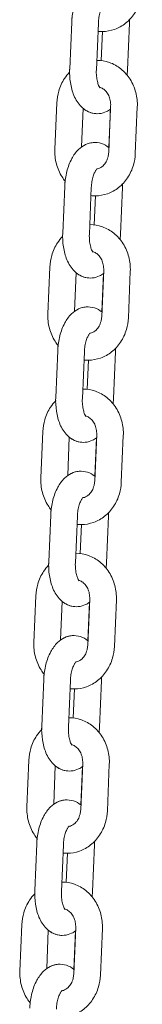
# Model space of a CAD drawing. Units: millimetres. Extents: x 40954 to 42144, y -16087 to -14518.
# Drawn here: x 41442 to 41445, y -15923 to -15901 of the extents above; entities that cross this region are included whole.
import ezdxf

# ---------------------------------------------------------------- set-up
doc = ezdxf.new("R2010")
doc.units = ezdxf.units.MM

# ---------------------------------------------------------------- blocks, each defined once
blk = doc.blocks.new('A$C17715695')
at = {"lineweight": 0, "extrusion": (0, 1, 0)}
for p, q in [((-82.915, 10.255), (-82.959, 9.206)), ((-82.959, 9.206), (-82.915, 10.255)), ((-82.315, 10.23), (-82.36, 9.181)), ((-81.66, 9.181), (-81.615, 10.23)), ((-82.252, 9.389), (-82.224, 10.041)), ((-82.224, 10.041), (-82.252, 9.389)), ((-83.249, 8.442), (-83.293, 7.393)), ((-83.249, 8.442), (-83.293, 7.393)), ((-82.654, 8.31), (-82.691, 7.446)), ((-82.082, 7.324), (-82.038, 8.373)), ((-82.078, 7.431), (-82.041, 8.294)), ((-81.483, 7.299), (-81.438, 8.347)), ((-83.072, 6.559), (-83.117, 5.511)), ((-83.117, 5.511), (-83.072, 6.559)), ((-82.473, 6.534), (-82.517, 5.485)), ((-81.817, 5.485), (-81.773, 6.534)), ((-82.409, 5.694), (-82.381, 6.346)), ((-82.381, 6.346), (-82.409, 5.694)), ((-83.406, 4.746), (-83.451, 3.697)), ((-83.406, 4.746), (-83.451, 3.697)), ((-82.24, 3.629), (-82.195, 4.677)), ((-81.64, 3.603), (-81.596, 4.652)), ((-82.811, 4.614), (-82.848, 3.751)), ((-82.235, 3.735), (-82.199, 4.598)), ((-83.229, 2.864), (-83.274, 1.815)), ((-83.274, 1.815), (-83.229, 2.864)), ((-82.63, 2.838), (-82.675, 1.79)), ((-81.975, 1.79), (-81.93, 2.838)), ((-82.566, 1.998), (-82.538, 2.65)), ((-82.538, 2.65), (-82.566, 1.998)), ((-83.563, 1.051), (-83.608, 0.002)), ((-83.563, 1.051), (-83.608, 0.002)), ((-82.969, 0.918), (-83.005, 0.055)), ((-82.397, -0.067), (-82.352, 0.982)), ((-82.393, 0.04), (-82.356, 0.903)), ((-81.798, -0.092), (-81.753, 0.956)), ((-83.387, -0.832), (-83.431, -1.88)), ((-83.431, -1.88), (-83.387, -0.832)), ((-82.787, -0.857), (-82.832, -1.906)), ((-82.132, -1.906), (-82.087, -0.857)), ((-82.696, -1.045), (-82.724, -1.697)), ((-82.723, -1.697), (-82.696, -1.045)), ((-83.721, -2.645), (-83.765, -3.694)), ((-83.721, -2.645), (-83.765, -3.694)), ((-83.126, -2.777), (-83.163, -3.64)), ((-82.554, -3.762), (-82.51, -2.714)), ((-82.55, -3.656), (-82.513, -2.793)), ((-81.955, -3.788), (-81.91, -2.739)), ((-83.544, -4.527), (-83.589, -5.576)), ((-83.589, -5.576), (-83.544, -4.527)), ((-82.945, -4.553), (-82.989, -5.601)), ((-82.289, -5.601), (-82.245, -4.553)), ((-82.881, -5.393), (-82.853, -4.741)), ((-82.853, -4.741), (-82.881, -5.393)), ((-83.878, -6.341), (-83.923, -7.389)), ((-83.878, -6.341), (-83.923, -7.389)), ((-82.712, -7.458), (-82.667, -6.409)), ((-83.283, -6.473), (-83.32, -7.336)), ((-82.707, -7.351), (-82.671, -6.488)), ((-82.112, -7.484), (-82.068, -6.435)), ((-83.701, -8.223), (-83.746, -9.271)), ((-83.746, -9.271), (-83.701, -8.223)), ((-83.102, -8.248), (-83.146, -9.297)), ((-82.446, -9.297), (-82.402, -8.248)), ((-83.038, -9.088), (-83.01, -8.436)), ((-83.01, -8.436), (-83.038, -9.088)), ((-84.035, -10.036), (-84.08, -11.085)), ((-84.035, -10.036), (-84.08, -11.085)), ((-83.441, -10.168), (-83.477, -11.031)), ((-82.869, -11.154), (-82.824, -10.105)), ((-82.865, -11.047), (-82.828, -10.184)), ((-82.27, -11.179), (-82.225, -10.13))]:
    blk.add_line(p, q, dxfattribs=at)
at = {"lineweight": 0}
for points, knots in [([(-81.921, 11.126), (-81.969, 11.165), (-82.026, 11.198), (-82.149, 11.238), (-82.214, 11.245), (-82.337, 11.234), (-82.394, 11.218), (-82.507, 11.165), (-82.559, 11.126), (-82.666, 11.023), (-82.715, 10.954), (-82.804, 10.79), (-82.84, 10.691), (-82.892, 10.487), (-82.908, 10.381), (-82.914, 10.268), (-82.914, 10.262), (-82.915, 10.255)], [5.90955, 5.90955, 5.90955, 5.90955, 6.127265, 6.127265, 6.326553, 6.326553, 6.519201, 6.519201, 6.750046, 6.750046, 7.068405, 7.068405, 7.455053, 7.455053, 7.830272, 7.830272, 7.853982, 7.853982, 7.853982, 7.853982]), ([(-82.323, 10.046), (-82.291, 10.043), (-82.258, 10.041), (-82.132, 10.042), (-82.039, 10.059), (-81.861, 10.122), (-81.776, 10.17), (-81.623, 10.291), (-81.556, 10.366), (-81.442, 10.536), (-81.398, 10.632), (-81.344, 10.818), (-81.329, 10.906), (-81.326, 10.994)], [3.044728, 3.044728, 3.044728, 3.044728, 3.146684, 3.146684, 3.441927, 3.441927, 3.743018, 3.743018, 4.057817, 4.057817, 4.386791, 4.386791, 4.663272, 4.663272, 4.663272, 4.663272]), ([(-82.184, 10.654), (-82.184, 10.654), (-82.185, 10.653), (-82.192, 10.647), (-82.199, 10.638), (-82.218, 10.612), (-82.228, 10.594), (-82.251, 10.546), (-82.263, 10.515), (-82.285, 10.445), (-82.295, 10.403), (-82.309, 10.318), (-82.313, 10.274), (-82.315, 10.23)], [6.644682, 6.644682, 6.644682, 6.644682, 6.749588, 6.749588, 6.938239, 6.938239, 7.140406, 7.140406, 7.36594, 7.36594, 7.61309, 7.61309, 7.853982, 7.853982, 7.853982, 7.853982]), ([(-81.438, 8.347), (-81.434, 8.456), (-81.445, 8.566), (-81.5, 8.776), (-81.543, 8.876), (-81.656, 9.056), (-81.726, 9.135), (-81.885, 9.264), (-81.973, 9.314), (-82.157, 9.379), (-82.253, 9.395), (-82.349, 9.394), (-82.35, 9.394), (-82.351, 9.394)], [4.663272, 4.663272, 4.663272, 4.663272, 5.00376, 5.00376, 5.342186, 5.342186, 5.67207, 5.67207, 5.987349, 5.987349, 6.288277, 6.288277, 6.290701, 6.290701, 6.290701, 6.290701]), ([(-82.344, 9.394), (-82.345, 9.394), (-82.347, 9.394), (-82.349, 9.394), (-82.35, 9.394), (-82.351, 9.394)], [6.283177142, 6.283177142, 6.283177142, 6.283177142, 6.288276988, 6.288276988, 6.290684264, 6.290684264, 6.290684264, 6.290684264]), ([(-82.961, 9.127), (-83.003, 9.084), (-83.041, 9.037), (-83.132, 8.9), (-83.176, 8.803), (-83.231, 8.618), (-83.245, 8.53), (-83.249, 8.442)], [7.0092363, 7.0092363, 7.0092363, 7.0092363, 7.1994095, 7.1994095, 7.5283836, 7.5283836, 7.8048651, 7.8048651, 7.8048651, 7.8048651]), ([(-82.961, 9.127), (-83.003, 9.084), (-83.041, 9.037), (-83.132, 8.9), (-83.176, 8.803), (-83.231, 8.618), (-83.245, 8.53), (-83.249, 8.442)], [7.0092129, 7.0092129, 7.0092129, 7.0092129, 7.1994096, 7.1994096, 7.5283836, 7.5283836, 7.8048651, 7.8048651, 7.8048651, 7.8048651]), ([(-82.959, 9.206), (-82.964, 9.102), (-82.959, 8.998), (-82.928, 8.795), (-82.903, 8.696), (-82.825, 8.51), (-82.772, 8.422), (-82.64, 8.292), (-82.569, 8.244), (-82.425, 8.198), (-82.361, 8.191), (-82.238, 8.201), (-82.18, 8.218), (-82.097, 8.257), (-82.068, 8.275), (-82.041, 8.294)], [1.570796, 1.570796, 1.570796, 1.570796, 1.938229, 1.938229, 2.314496, 2.314496, 2.700542, 2.700542, 2.985672, 2.985672, 3.184961, 3.184961, 3.377608, 3.377608, 3.496131, 3.496131, 3.496131, 3.496131]), ([(-82.961, 9.127), (-82.961, 9.147), (-82.961, 9.167), (-82.96, 9.194), (-82.96, 9.2), (-82.959, 9.206)], [4.61946991, 4.61946991, 4.61946991, 4.61946991, 4.69007889, 4.69007889, 4.71238896, 4.71238896, 4.71238896, 4.71238896]), ([(-82.36, 9.181), (-82.362, 9.132), (-82.361, 9.084), (-82.352, 8.994), (-82.345, 8.953), (-82.328, 8.883), (-82.318, 8.853), (-82.3, 8.81), (-82.291, 8.795), (-82.279, 8.779), (-82.276, 8.775), (-82.276, 8.775)], [1.570796, 1.570796, 1.570796, 1.570796, 1.835164, 1.835164, 2.092717, 2.092717, 2.332169, 2.332169, 2.545576, 2.545576, 2.723419, 2.723419, 2.723419, 2.723419]), ([(-81.669, 9.063), (-81.665, 9.095), (-81.663, 9.128), (-81.66, 9.167), (-81.66, 9.174), (-81.66, 9.181)], [4.5732934, 4.5732934, 4.5732934, 4.5732934, 4.6886795, 4.6886795, 4.712389, 4.712389, 4.712389, 4.712389]), ([(-82.038, 8.373), (-82.036, 8.413), (-82.039, 8.453), (-82.054, 8.53), (-82.067, 8.567), (-82.098, 8.635), (-82.118, 8.665), (-82.163, 8.718), (-82.188, 8.739), (-82.237, 8.77), (-82.261, 8.78), (-82.285, 8.787)], [4.663272, 4.663272, 4.663272, 4.663272, 4.93551, 4.93551, 5.208832, 5.208832, 5.488149, 5.488149, 5.785069, 5.785069, 6.05728, 6.05728, 6.05728, 6.05728]), ([(-82.339, 8.194), (-82.362, 8.194), (-82.385, 8.196), (-82.467, 8.208), (-82.524, 8.228), (-82.603, 8.271), (-82.629, 8.29), (-82.654, 8.309)], [3.1415845, 3.1415845, 3.1415845, 3.1415845, 3.2133444, 3.2133444, 3.4040468, 3.4040468, 3.5152057, 3.5152057, 3.5152057, 3.5152057]), ([(-82.078, 7.431), (-82.126, 7.47), (-82.183, 7.503), (-82.306, 7.542), (-82.371, 7.55), (-82.494, 7.539), (-82.552, 7.522), (-82.664, 7.469), (-82.717, 7.43), (-82.823, 7.327), (-82.872, 7.259), (-82.961, 7.094), (-82.998, 6.996), (-83.05, 6.791), (-83.065, 6.686), (-83.071, 6.573), (-83.072, 6.566), (-83.072, 6.559)], [5.90955, 5.90955, 5.90955, 5.90955, 6.127265, 6.127265, 6.326553, 6.326553, 6.519201, 6.519201, 6.750046, 6.750046, 7.068405, 7.068405, 7.455053, 7.455053, 7.830272, 7.830272, 7.853982, 7.853982, 7.853982, 7.853982]), ([(-82.691, 7.446), (-82.64, 7.482), (-82.582, 7.512), (-82.477, 7.54), (-82.435, 7.546), (-82.393, 7.546)], [5.92867, 5.92867, 5.92867, 5.92867, 6.1497658, 6.1497658, 6.2831935, 6.2831935, 6.2831935, 6.2831935]), ([(-83.293, 7.393), (-83.298, 7.284), (-83.287, 7.174), (-83.232, 6.965), (-83.189, 6.864), (-83.111, 6.74), (-83.088, 6.708), (-83.063, 6.677)], [1.5216798, 1.5216798, 1.5216798, 1.5216798, 1.8621674, 1.8621674, 2.2005937, 2.2005937, 2.3248447, 2.3248447, 2.3248447, 2.3248447]), ([(-83.293, 7.393), (-83.298, 7.284), (-83.287, 7.174), (-83.232, 6.965), (-83.189, 6.864), (-83.111, 6.74), (-83.088, 6.708), (-83.063, 6.677)], [1.5216798, 1.5216798, 1.5216798, 1.5216798, 1.8621674, 1.8621674, 2.2005937, 2.2005937, 2.3248674, 2.3248674, 2.3248674, 2.3248674]), ([(-82.351, 6.949), (-82.338, 6.951), (-82.326, 6.954), (-82.278, 6.97), (-82.242, 6.992), (-82.184, 7.047), (-82.16, 7.078), (-82.122, 7.145), (-82.108, 7.182), (-82.089, 7.254), (-82.084, 7.289), (-82.082, 7.324)], [3.285246, 3.285246, 3.285246, 3.285246, 3.429426, 3.429426, 3.831679, 3.831679, 4.140729, 4.140729, 4.423228, 4.423228, 4.663272, 4.663272, 4.663272, 4.663272]), ([(-82.48, 6.351), (-82.448, 6.347), (-82.416, 6.346), (-82.29, 6.346), (-82.196, 6.363), (-82.018, 6.427), (-81.934, 6.474), (-81.781, 6.595), (-81.713, 6.67), (-81.6, 6.841), (-81.555, 6.937), (-81.501, 7.122), (-81.487, 7.21), (-81.483, 7.299)], [3.044728, 3.044728, 3.044728, 3.044728, 3.146684, 3.146684, 3.441927, 3.441927, 3.743018, 3.743018, 4.057817, 4.057817, 4.386791, 4.386791, 4.663272, 4.663272, 4.663272, 4.663272]), ([(-82.341, 6.959), (-82.341, 6.959), (-82.342, 6.958), (-82.349, 6.951), (-82.357, 6.943), (-82.375, 6.916), (-82.386, 6.898), (-82.409, 6.85), (-82.42, 6.82), (-82.442, 6.749), (-82.452, 6.708), (-82.466, 6.622), (-82.471, 6.578), (-82.473, 6.534)], [6.644682, 6.644682, 6.644682, 6.644682, 6.749588, 6.749588, 6.938239, 6.938239, 7.140406, 7.140406, 7.36594, 7.36594, 7.61309, 7.61309, 7.853982, 7.853982, 7.853982, 7.853982]), ([(-81.596, 4.652), (-81.591, 4.761), (-81.603, 4.87), (-81.657, 5.08), (-81.7, 5.18), (-81.813, 5.36), (-81.883, 5.44), (-82.042, 5.568), (-82.13, 5.618), (-82.315, 5.683), (-82.41, 5.7), (-82.507, 5.699), (-82.507, 5.699), (-82.508, 5.699)], [4.663272, 4.663272, 4.663272, 4.663272, 5.00376, 5.00376, 5.342186, 5.342186, 5.67207, 5.67207, 5.987349, 5.987349, 6.288277, 6.288277, 6.290701, 6.290701, 6.290701, 6.290701]), ([(-82.501, 5.699), (-82.503, 5.699), (-82.504, 5.699), (-82.507, 5.699), (-82.507, 5.699), (-82.508, 5.699)], [6.283177178, 6.283177178, 6.283177178, 6.283177178, 6.288276988, 6.288276988, 6.29068435, 6.29068435, 6.29068435, 6.29068435]), ([(-83.118, 5.432), (-83.16, 5.389), (-83.198, 5.342), (-83.29, 5.204), (-83.334, 5.108), (-83.388, 4.922), (-83.402, 4.834), (-83.406, 4.746)], [7.0092363, 7.0092363, 7.0092363, 7.0092363, 7.1994095, 7.1994095, 7.5283836, 7.5283836, 7.8048651, 7.8048651, 7.8048651, 7.8048651]), ([(-83.118, 5.432), (-83.16, 5.389), (-83.198, 5.342), (-83.29, 5.204), (-83.334, 5.108), (-83.388, 4.922), (-83.402, 4.834), (-83.406, 4.746)], [7.0092131, 7.0092131, 7.0092131, 7.0092131, 7.1994096, 7.1994096, 7.5283836, 7.5283836, 7.8048651, 7.8048651, 7.8048651, 7.8048651]), ([(-83.117, 5.511), (-83.121, 5.407), (-83.116, 5.303), (-83.085, 5.1), (-83.06, 5.001), (-82.982, 4.815), (-82.93, 4.727), (-82.797, 4.596), (-82.726, 4.548), (-82.583, 4.503), (-82.518, 4.495), (-82.395, 4.506), (-82.337, 4.523), (-82.255, 4.562), (-82.225, 4.579), (-82.199, 4.598)], [1.570796, 1.570796, 1.570796, 1.570796, 1.938229, 1.938229, 2.314496, 2.314496, 2.700542, 2.700542, 2.985672, 2.985672, 3.184961, 3.184961, 3.377608, 3.377608, 3.496131, 3.496131, 3.496131, 3.496131]), ([(-83.118, 5.432), (-83.118, 5.452), (-83.118, 5.472), (-83.117, 5.498), (-83.117, 5.504), (-83.117, 5.511)], [4.61946991, 4.61946991, 4.61946991, 4.61946991, 4.69007889, 4.69007889, 4.71238896, 4.71238896, 4.71238896, 4.71238896]), ([(-82.517, 5.485), (-82.519, 5.437), (-82.518, 5.389), (-82.51, 5.299), (-82.503, 5.257), (-82.486, 5.187), (-82.476, 5.158), (-82.457, 5.115), (-82.448, 5.1), (-82.436, 5.083), (-82.433, 5.08), (-82.433, 5.08)], [1.570796, 1.570796, 1.570796, 1.570796, 1.835164, 1.835164, 2.092717, 2.092717, 2.332169, 2.332169, 2.545576, 2.545576, 2.723419, 2.723419, 2.723419, 2.723419]), ([(-81.826, 5.367), (-81.823, 5.4), (-81.82, 5.432), (-81.818, 5.472), (-81.817, 5.479), (-81.817, 5.485)], [4.5732934, 4.5732934, 4.5732934, 4.5732934, 4.6886795, 4.6886795, 4.712389, 4.712389, 4.712389, 4.712389]), ([(-82.195, 4.677), (-82.193, 4.717), (-82.197, 4.757), (-82.212, 4.835), (-82.224, 4.872), (-82.255, 4.939), (-82.275, 4.969), (-82.32, 5.022), (-82.345, 5.044), (-82.394, 5.075), (-82.418, 5.085), (-82.442, 5.091)], [4.663272, 4.663272, 4.663272, 4.663272, 4.93551, 4.93551, 5.208832, 5.208832, 5.488149, 5.488149, 5.785069, 5.785069, 6.05728, 6.05728, 6.05728, 6.05728]), ([(-82.497, 4.499), (-82.519, 4.499), (-82.542, 4.5), (-82.624, 4.512), (-82.681, 4.532), (-82.76, 4.576), (-82.787, 4.594), (-82.811, 4.614)], [3.1415845, 3.1415845, 3.1415845, 3.1415845, 3.2133444, 3.2133444, 3.4040468, 3.4040468, 3.5152058, 3.5152058, 3.5152058, 3.5152058]), ([(-82.235, 3.735), (-82.283, 3.774), (-82.34, 3.807), (-82.464, 3.846), (-82.528, 3.854), (-82.651, 3.843), (-82.709, 3.827), (-82.822, 3.773), (-82.874, 3.735), (-82.981, 3.632), (-83.029, 3.563), (-83.118, 3.399), (-83.155, 3.3), (-83.207, 3.096), (-83.223, 2.99), (-83.229, 2.877), (-83.229, 2.871), (-83.229, 2.864)], [5.90955, 5.90955, 5.90955, 5.90955, 6.127265, 6.127265, 6.326553, 6.326553, 6.519201, 6.519201, 6.750046, 6.750046, 7.068405, 7.068405, 7.455053, 7.455053, 7.830272, 7.830272, 7.853982, 7.853982, 7.853982, 7.853982]), ([(-82.848, 3.751), (-82.798, 3.787), (-82.739, 3.817), (-82.634, 3.845), (-82.592, 3.85), (-82.55, 3.85)], [5.9286699, 5.9286699, 5.9286699, 5.9286699, 6.1497658, 6.1497658, 6.2831934, 6.2831934, 6.2831934, 6.2831934]), ([(-83.451, 3.697), (-83.455, 3.589), (-83.444, 3.479), (-83.389, 3.269), (-83.347, 3.169), (-83.268, 3.044), (-83.245, 3.012), (-83.22, 2.982)], [1.5216798, 1.5216798, 1.5216798, 1.5216798, 1.8621674, 1.8621674, 2.2005937, 2.2005937, 2.3248447, 2.3248447, 2.3248447, 2.3248447]), ([(-83.451, 3.697), (-83.455, 3.589), (-83.444, 3.479), (-83.389, 3.269), (-83.347, 3.169), (-83.268, 3.044), (-83.245, 3.012), (-83.22, 2.982)], [1.5216798, 1.5216798, 1.5216798, 1.5216798, 1.8621674, 1.8621674, 2.2005937, 2.2005937, 2.3248672, 2.3248672, 2.3248672, 2.3248672]), ([(-82.638, 2.655), (-82.605, 2.652), (-82.573, 2.65), (-82.447, 2.651), (-82.353, 2.668), (-82.175, 2.731), (-82.091, 2.779), (-81.938, 2.9), (-81.87, 2.975), (-81.757, 3.145), (-81.713, 3.241), (-81.658, 3.427), (-81.644, 3.515), (-81.64, 3.603)], [3.044728, 3.044728, 3.044728, 3.044728, 3.146684, 3.146684, 3.441927, 3.441927, 3.743018, 3.743018, 4.057817, 4.057817, 4.386791, 4.386791, 4.663272, 4.663272, 4.663272, 4.663272]), ([(-82.508, 3.253), (-82.496, 3.255), (-82.483, 3.259), (-82.435, 3.275), (-82.4, 3.296), (-82.341, 3.352), (-82.318, 3.382), (-82.28, 3.45), (-82.265, 3.486), (-82.246, 3.559), (-82.241, 3.593), (-82.24, 3.629)], [3.285246, 3.285246, 3.285246, 3.285246, 3.429426, 3.429426, 3.831679, 3.831679, 4.140729, 4.140729, 4.423228, 4.423228, 4.663272, 4.663272, 4.663272, 4.663272]), ([(-82.498, 3.263), (-82.498, 3.263), (-82.5, 3.262), (-82.506, 3.256), (-82.514, 3.247), (-82.532, 3.221), (-82.543, 3.202), (-82.566, 3.155), (-82.578, 3.124), (-82.6, 3.054), (-82.609, 3.012), (-82.623, 2.927), (-82.628, 2.883), (-82.63, 2.838)], [6.644682, 6.644682, 6.644682, 6.644682, 6.749588, 6.749588, 6.938239, 6.938239, 7.140406, 7.140406, 7.36594, 7.36594, 7.61309, 7.61309, 7.853982, 7.853982, 7.853982, 7.853982]), ([(-81.753, 0.956), (-81.748, 1.065), (-81.76, 1.175), (-81.814, 1.385), (-81.857, 1.485), (-81.971, 1.664), (-82.04, 1.744), (-82.199, 1.873), (-82.288, 1.923), (-82.472, 1.988), (-82.568, 2.004), (-82.664, 2.003), (-82.665, 2.003), (-82.665, 2.003)], [4.663272, 4.663272, 4.663272, 4.663272, 5.00376, 5.00376, 5.342186, 5.342186, 5.67207, 5.67207, 5.987349, 5.987349, 6.288277, 6.288277, 6.290701, 6.290701, 6.290701, 6.290701]), ([(-82.658, 2.003), (-82.66, 2.003), (-82.661, 2.003), (-82.664, 2.003), (-82.665, 2.003), (-82.665, 2.003)], [6.283177227, 6.283177227, 6.283177227, 6.283177227, 6.288276988, 6.288276988, 6.290684436, 6.290684436, 6.290684436, 6.290684436]), ([(-83.274, 1.815), (-83.278, 1.711), (-83.273, 1.607), (-83.243, 1.404), (-83.217, 1.305), (-83.139, 1.119), (-83.087, 1.031), (-82.954, 0.901), (-82.883, 0.853), (-82.74, 0.807), (-82.675, 0.8), (-82.553, 0.81), (-82.495, 0.827), (-82.412, 0.866), (-82.383, 0.884), (-82.356, 0.903)], [1.570796, 1.570796, 1.570796, 1.570796, 1.938229, 1.938229, 2.314496, 2.314496, 2.700542, 2.700542, 2.985672, 2.985672, 3.184961, 3.184961, 3.377608, 3.377608, 3.496131, 3.496131, 3.496131, 3.496131]), ([(-83.275, 1.736), (-83.276, 1.756), (-83.275, 1.776), (-83.274, 1.803), (-83.274, 1.809), (-83.274, 1.815)], [4.61946991, 4.61946991, 4.61946991, 4.61946991, 4.69007889, 4.69007889, 4.71238896, 4.71238896, 4.71238896, 4.71238896]), ([(-82.675, 1.79), (-82.677, 1.741), (-82.675, 1.693), (-82.667, 1.603), (-82.66, 1.562), (-82.643, 1.492), (-82.633, 1.462), (-82.614, 1.419), (-82.605, 1.404), (-82.594, 1.387), (-82.59, 1.384), (-82.59, 1.384)], [1.570796, 1.570796, 1.570796, 1.570796, 1.835164, 1.835164, 2.092717, 2.092717, 2.332169, 2.332169, 2.545576, 2.545576, 2.723419, 2.723419, 2.723419, 2.723419]), ([(-81.984, 1.672), (-81.98, 1.704), (-81.977, 1.737), (-81.975, 1.776), (-81.975, 1.783), (-81.975, 1.79)], [4.5732934, 4.5732934, 4.5732934, 4.5732934, 4.6886795, 4.6886795, 4.712389, 4.712389, 4.712389, 4.712389]), ([(-83.275, 1.736), (-83.318, 1.693), (-83.356, 1.646), (-83.447, 1.509), (-83.491, 1.412), (-83.545, 1.227), (-83.56, 1.139), (-83.563, 1.051)], [7.0092363, 7.0092363, 7.0092363, 7.0092363, 7.1994095, 7.1994095, 7.5283836, 7.5283836, 7.8048651, 7.8048651, 7.8048651, 7.8048651]), ([(-83.275, 1.736), (-83.318, 1.693), (-83.356, 1.646), (-83.447, 1.509), (-83.491, 1.412), (-83.545, 1.227), (-83.56, 1.139), (-83.563, 1.051)], [7.0092132, 7.0092132, 7.0092132, 7.0092132, 7.1994096, 7.1994096, 7.5283836, 7.5283836, 7.8048651, 7.8048651, 7.8048651, 7.8048651]), ([(-82.352, 0.982), (-82.351, 1.022), (-82.354, 1.062), (-82.369, 1.139), (-82.381, 1.176), (-82.413, 1.244), (-82.432, 1.274), (-82.477, 1.326), (-82.502, 1.348), (-82.552, 1.379), (-82.576, 1.389), (-82.599, 1.396)], [4.663272, 4.663272, 4.663272, 4.663272, 4.93551, 4.93551, 5.208832, 5.208832, 5.488149, 5.488149, 5.785069, 5.785069, 6.05728, 6.05728, 6.05728, 6.05728]), ([(-82.654, 0.803), (-82.677, 0.803), (-82.699, 0.805), (-82.782, 0.817), (-82.838, 0.837), (-82.917, 0.88), (-82.944, 0.899), (-82.969, 0.918)], [3.1415845, 3.1415845, 3.1415845, 3.1415845, 3.2133444, 3.2133444, 3.4040468, 3.4040468, 3.5152059, 3.5152059, 3.5152059, 3.5152059]), ([(-83.608, 0.002), (-83.613, -0.107), (-83.601, -0.217), (-83.547, -0.426), (-83.504, -0.527), (-83.425, -0.651), (-83.402, -0.683), (-83.378, -0.714)], [1.5216798, 1.5216798, 1.5216798, 1.5216798, 1.8621674, 1.8621674, 2.2005937, 2.2005937, 2.3248447, 2.3248447, 2.3248447, 2.3248447]), ([(-83.608, 0.002), (-83.613, -0.107), (-83.601, -0.217), (-83.547, -0.426), (-83.504, -0.527), (-83.425, -0.651), (-83.402, -0.683), (-83.378, -0.714)], [1.5216798, 1.5216798, 1.5216798, 1.5216798, 1.8621674, 1.8621674, 2.2005937, 2.2005937, 2.3248671, 2.3248671, 2.3248671, 2.3248671]), ([(-82.393, 0.04), (-82.441, 0.079), (-82.498, 0.112), (-82.621, 0.151), (-82.686, 0.158), (-82.809, 0.148), (-82.866, 0.131), (-82.979, 0.078), (-83.031, 0.039), (-83.138, -0.064), (-83.187, -0.133), (-83.276, -0.297), (-83.312, -0.395), (-83.364, -0.6), (-83.38, -0.705), (-83.386, -0.818), (-83.386, -0.825), (-83.387, -0.832)], [5.90955, 5.90955, 5.90955, 5.90955, 6.127265, 6.127265, 6.326553, 6.326553, 6.519201, 6.519201, 6.750046, 6.750046, 7.068405, 7.068405, 7.455053, 7.455053, 7.830272, 7.830272, 7.853982, 7.853982, 7.853982, 7.853982]), ([(-83.005, 0.055), (-82.955, 0.091), (-82.896, 0.121), (-82.791, 0.149), (-82.749, 0.155), (-82.707, 0.155)], [5.9286698, 5.9286698, 5.9286698, 5.9286698, 6.1497658, 6.1497658, 6.2831934, 6.2831934, 6.2831934, 6.2831934]), ([(-82.795, -1.04), (-82.763, -1.044), (-82.73, -1.045), (-82.604, -1.045), (-82.511, -1.028), (-82.333, -0.964), (-82.248, -0.917), (-82.095, -0.796), (-82.027, -0.721), (-81.914, -0.551), (-81.87, -0.454), (-81.816, -0.269), (-81.801, -0.181), (-81.798, -0.092)], [3.044728, 3.044728, 3.044728, 3.044728, 3.146684, 3.146684, 3.441927, 3.441927, 3.743018, 3.743018, 4.057817, 4.057817, 4.386791, 4.386791, 4.663272, 4.663272, 4.663272, 4.663272]), ([(-82.666, -0.442), (-82.653, -0.44), (-82.64, -0.437), (-82.593, -0.421), (-82.557, -0.4), (-82.499, -0.344), (-82.475, -0.313), (-82.437, -0.246), (-82.422, -0.209), (-82.404, -0.137), (-82.399, -0.102), (-82.397, -0.067)], [3.285246, 3.285246, 3.285246, 3.285246, 3.429426, 3.429426, 3.831679, 3.831679, 4.140729, 4.140729, 4.423228, 4.423228, 4.663272, 4.663272, 4.663272, 4.663272]), ([(-82.656, -0.432), (-82.656, -0.432), (-82.657, -0.434), (-82.664, -0.44), (-82.671, -0.448), (-82.69, -0.475), (-82.7, -0.493), (-82.723, -0.541), (-82.735, -0.571), (-82.757, -0.642), (-82.767, -0.683), (-82.781, -0.769), (-82.785, -0.813), (-82.787, -0.857)], [6.644682, 6.644682, 6.644682, 6.644682, 6.749588, 6.749588, 6.938239, 6.938239, 7.140406, 7.140406, 7.36594, 7.36594, 7.61309, 7.61309, 7.853982, 7.853982, 7.853982, 7.853982]), ([(-81.91, -2.739), (-81.906, -2.63), (-81.917, -2.521), (-81.972, -2.311), (-82.015, -2.211), (-82.128, -2.031), (-82.198, -1.951), (-82.357, -1.823), (-82.445, -1.773), (-82.629, -1.708), (-82.725, -1.692), (-82.821, -1.692), (-82.822, -1.692), (-82.823, -1.692)], [4.663272, 4.663272, 4.663272, 4.663272, 5.00376, 5.00376, 5.342186, 5.342186, 5.67207, 5.67207, 5.987349, 5.987349, 6.288277, 6.288277, 6.290701, 6.290701, 6.290701, 6.290701]), ([(-82.816, -1.692), (-82.817, -1.692), (-82.819, -1.692), (-82.821, -1.692), (-82.822, -1.692), (-82.823, -1.692)], [6.28317727, 6.28317727, 6.28317727, 6.28317727, 6.288276988, 6.288276988, 6.290684521, 6.290684521, 6.290684521, 6.290684521]), ([(-83.433, -1.959), (-83.475, -2.002), (-83.513, -2.05), (-83.604, -2.187), (-83.648, -2.283), (-83.703, -2.469), (-83.717, -2.557), (-83.721, -2.645)], [7.0092363, 7.0092363, 7.0092363, 7.0092363, 7.1994095, 7.1994095, 7.5283836, 7.5283836, 7.8048651, 7.8048651, 7.8048651, 7.8048651]), ([(-83.433, -1.959), (-83.475, -2.002), (-83.513, -2.05), (-83.604, -2.187), (-83.648, -2.283), (-83.703, -2.469), (-83.717, -2.557), (-83.721, -2.645)], [7.0092133, 7.0092133, 7.0092133, 7.0092133, 7.1994096, 7.1994096, 7.5283836, 7.5283836, 7.8048651, 7.8048651, 7.8048651, 7.8048651]), ([(-83.431, -1.88), (-83.436, -1.984), (-83.431, -2.088), (-83.4, -2.292), (-83.374, -2.39), (-83.297, -2.576), (-83.244, -2.664), (-83.112, -2.795), (-83.041, -2.843), (-82.897, -2.888), (-82.833, -2.896), (-82.71, -2.885), (-82.652, -2.868), (-82.569, -2.829), (-82.54, -2.812), (-82.513, -2.793)], [1.570796, 1.570796, 1.570796, 1.570796, 1.938229, 1.938229, 2.314496, 2.314496, 2.700542, 2.700542, 2.985672, 2.985672, 3.184961, 3.184961, 3.377608, 3.377608, 3.496131, 3.496131, 3.496131, 3.496131]), ([(-83.433, -1.959), (-83.433, -1.939), (-83.433, -1.919), (-83.432, -1.893), (-83.432, -1.887), (-83.431, -1.88)], [4.61946991, 4.61946991, 4.61946991, 4.61946991, 4.69007889, 4.69007889, 4.71238896, 4.71238896, 4.71238896, 4.71238896]), ([(-82.832, -1.906), (-82.834, -1.954), (-82.833, -2.003), (-82.824, -2.092), (-82.817, -2.134), (-82.8, -2.204), (-82.79, -2.233), (-82.771, -2.276), (-82.763, -2.291), (-82.751, -2.308), (-82.747, -2.311), (-82.747, -2.311)], [1.570796, 1.570796, 1.570796, 1.570796, 1.835164, 1.835164, 2.092717, 2.092717, 2.332169, 2.332169, 2.545576, 2.545576, 2.723419, 2.723419, 2.723419, 2.723419]), ([(-82.141, -2.024), (-82.137, -1.991), (-82.135, -1.959), (-82.132, -1.919), (-82.132, -1.913), (-82.132, -1.906)], [4.5732934, 4.5732934, 4.5732934, 4.5732934, 4.6886795, 4.6886795, 4.712389, 4.712389, 4.712389, 4.712389]), ([(-82.51, -2.714), (-82.508, -2.674), (-82.511, -2.634), (-82.526, -2.556), (-82.538, -2.519), (-82.57, -2.452), (-82.59, -2.422), (-82.634, -2.369), (-82.66, -2.347), (-82.709, -2.316), (-82.733, -2.306), (-82.757, -2.3)], [4.663272, 4.663272, 4.663272, 4.663272, 4.93551, 4.93551, 5.208832, 5.208832, 5.488149, 5.488149, 5.785069, 5.785069, 6.05728, 6.05728, 6.05728, 6.05728]), ([(-82.811, -2.892), (-82.834, -2.892), (-82.857, -2.891), (-82.939, -2.879), (-82.996, -2.859), (-83.075, -2.815), (-83.101, -2.797), (-83.126, -2.777)], [3.1415846, 3.1415846, 3.1415846, 3.1415846, 3.2133444, 3.2133444, 3.4040468, 3.4040468, 3.5152061, 3.5152061, 3.5152061, 3.5152061]), ([(-82.55, -3.656), (-82.598, -3.617), (-82.655, -3.584), (-82.778, -3.545), (-82.843, -3.537), (-82.966, -3.548), (-83.024, -3.565), (-83.136, -3.618), (-83.189, -3.656), (-83.295, -3.759), (-83.344, -3.828), (-83.433, -3.992), (-83.47, -4.091), (-83.522, -4.295), (-83.537, -4.401), (-83.543, -4.514), (-83.544, -4.52), (-83.544, -4.527)], [5.90955, 5.90955, 5.90955, 5.90955, 6.127265, 6.127265, 6.326553, 6.326553, 6.519201, 6.519201, 6.750046, 6.750046, 7.068405, 7.068405, 7.455053, 7.455053, 7.830272, 7.830272, 7.853982, 7.853982, 7.853982, 7.853982]), ([(-83.163, -3.64), (-83.112, -3.604), (-83.054, -3.574), (-82.949, -3.546), (-82.907, -3.541), (-82.864, -3.541)], [5.9286697, 5.9286697, 5.9286697, 5.9286697, 6.1497658, 6.1497658, 6.2831933, 6.2831933, 6.2831933, 6.2831933]), ([(-83.765, -3.694), (-83.77, -3.803), (-83.759, -3.912), (-83.704, -4.122), (-83.661, -4.222), (-83.583, -4.347), (-83.56, -4.379), (-83.535, -4.409)], [1.5216798, 1.5216798, 1.5216798, 1.5216798, 1.8621674, 1.8621674, 2.2005937, 2.2005937, 2.3248447, 2.3248447, 2.3248447, 2.3248447]), ([(-83.765, -3.694), (-83.77, -3.803), (-83.759, -3.912), (-83.704, -4.122), (-83.661, -4.222), (-83.583, -4.347), (-83.56, -4.379), (-83.535, -4.409)], [1.5216798, 1.5216798, 1.5216798, 1.5216798, 1.8621674, 1.8621674, 2.2005937, 2.2005937, 2.324867, 2.324867, 2.324867, 2.324867]), ([(-82.823, -4.138), (-82.81, -4.136), (-82.798, -4.132), (-82.75, -4.116), (-82.714, -4.095), (-82.656, -4.039), (-82.632, -4.009), (-82.594, -3.941), (-82.58, -3.905), (-82.561, -3.832), (-82.556, -3.798), (-82.554, -3.762)], [3.285246, 3.285246, 3.285246, 3.285246, 3.429426, 3.429426, 3.831679, 3.831679, 4.140729, 4.140729, 4.423228, 4.423228, 4.663272, 4.663272, 4.663272, 4.663272]), ([(-82.952, -4.736), (-82.92, -4.739), (-82.888, -4.741), (-82.762, -4.74), (-82.668, -4.724), (-82.49, -4.66), (-82.406, -4.612), (-82.253, -4.491), (-82.185, -4.416), (-82.072, -4.246), (-82.027, -4.15), (-81.973, -3.964), (-81.959, -3.876), (-81.955, -3.788)], [3.044728, 3.044728, 3.044728, 3.044728, 3.146684, 3.146684, 3.441927, 3.441927, 3.743018, 3.743018, 4.057817, 4.057817, 4.386791, 4.386791, 4.663272, 4.663272, 4.663272, 4.663272]), ([(-82.813, -4.128), (-82.813, -4.128), (-82.814, -4.129), (-82.821, -4.135), (-82.829, -4.144), (-82.847, -4.17), (-82.858, -4.189), (-82.88, -4.236), (-82.892, -4.267), (-82.914, -4.337), (-82.924, -4.379), (-82.938, -4.464), (-82.943, -4.509), (-82.945, -4.553)], [6.644682, 6.644682, 6.644682, 6.644682, 6.749588, 6.749588, 6.938239, 6.938239, 7.140406, 7.140406, 7.36594, 7.36594, 7.61309, 7.61309, 7.853982, 7.853982, 7.853982, 7.853982]), ([(-82.068, -6.435), (-82.063, -6.326), (-82.075, -6.216), (-82.129, -6.007), (-82.172, -5.906), (-82.285, -5.727), (-82.355, -5.647), (-82.514, -5.518), (-82.602, -5.468), (-82.787, -5.403), (-82.882, -5.387), (-82.979, -5.388), (-82.979, -5.388), (-82.98, -5.388)], [4.663272, 4.663272, 4.663272, 4.663272, 5.00376, 5.00376, 5.342186, 5.342186, 5.67207, 5.67207, 5.987349, 5.987349, 6.288277, 6.288277, 6.290701, 6.290701, 6.290701, 6.290701]), ([(-82.973, -5.388), (-82.975, -5.388), (-82.976, -5.388), (-82.979, -5.388), (-82.979, -5.388), (-82.98, -5.388)], [6.283177313, 6.283177313, 6.283177313, 6.283177313, 6.288276988, 6.288276988, 6.290684607, 6.290684607, 6.290684607, 6.290684607]), ([(-83.59, -5.655), (-83.632, -5.698), (-83.67, -5.745), (-83.762, -5.882), (-83.806, -5.979), (-83.86, -6.164), (-83.874, -6.252), (-83.878, -6.341)], [7.0092363, 7.0092363, 7.0092363, 7.0092363, 7.1994095, 7.1994095, 7.5283836, 7.5283836, 7.8048651, 7.8048651, 7.8048651, 7.8048651]), ([(-83.59, -5.655), (-83.632, -5.698), (-83.67, -5.745), (-83.762, -5.882), (-83.806, -5.979), (-83.86, -6.164), (-83.874, -6.252), (-83.878, -6.341)], [7.0092134, 7.0092134, 7.0092134, 7.0092134, 7.1994096, 7.1994096, 7.5283836, 7.5283836, 7.8048651, 7.8048651, 7.8048651, 7.8048651]), ([(-83.589, -5.576), (-83.593, -5.68), (-83.588, -5.784), (-83.557, -5.987), (-83.532, -6.086), (-83.454, -6.272), (-83.402, -6.36), (-83.269, -6.49), (-83.198, -6.538), (-83.055, -6.584), (-82.99, -6.591), (-82.867, -6.581), (-82.809, -6.564), (-82.727, -6.525), (-82.697, -6.507), (-82.67, -6.488)], [1.570796, 1.570796, 1.570796, 1.570796, 1.938229, 1.938229, 2.314496, 2.314496, 2.700542, 2.700542, 2.985672, 2.985672, 3.184961, 3.184961, 3.377608, 3.377608, 3.496131, 3.496131, 3.496131, 3.496131]), ([(-83.59, -5.655), (-83.59, -5.635), (-83.59, -5.615), (-83.589, -5.588), (-83.589, -5.582), (-83.589, -5.576)], [4.61946991, 4.61946991, 4.61946991, 4.61946991, 4.69007889, 4.69007889, 4.71238896, 4.71238896, 4.71238896, 4.71238896]), ([(-82.989, -5.601), (-82.991, -5.65), (-82.99, -5.698), (-82.982, -5.788), (-82.975, -5.829), (-82.957, -5.899), (-82.948, -5.929), (-82.929, -5.972), (-82.92, -5.987), (-82.908, -6.004), (-82.905, -6.007), (-82.905, -6.007)], [1.570796, 1.570796, 1.570796, 1.570796, 1.835164, 1.835164, 2.092717, 2.092717, 2.332169, 2.332169, 2.545576, 2.545576, 2.723419, 2.723419, 2.723419, 2.723419]), ([(-82.298, -5.719), (-82.295, -5.687), (-82.292, -5.654), (-82.29, -5.615), (-82.289, -5.608), (-82.289, -5.601)], [4.5732934, 4.5732934, 4.5732934, 4.5732934, 4.6886795, 4.6886795, 4.712389, 4.712389, 4.712389, 4.712389]), ([(-82.667, -6.409), (-82.665, -6.369), (-82.668, -6.329), (-82.684, -6.252), (-82.696, -6.215), (-82.727, -6.148), (-82.747, -6.117), (-82.792, -6.065), (-82.817, -6.043), (-82.866, -6.012), (-82.89, -6.002), (-82.914, -5.995)], [4.663272, 4.663272, 4.663272, 4.663272, 4.93551, 4.93551, 5.208832, 5.208832, 5.488149, 5.488149, 5.785069, 5.785069, 6.05728, 6.05728, 6.05728, 6.05728]), ([(-82.969, -6.588), (-82.991, -6.588), (-83.014, -6.586), (-83.096, -6.574), (-83.153, -6.554), (-83.232, -6.511), (-83.259, -6.493), (-83.283, -6.473)], [3.1415846, 3.1415846, 3.1415846, 3.1415846, 3.2133444, 3.2133444, 3.4040468, 3.4040468, 3.5152062, 3.5152062, 3.5152062, 3.5152062]), ([(-82.707, -7.351), (-82.755, -7.312), (-82.812, -7.279), (-82.936, -7.24), (-83, -7.233), (-83.123, -7.243), (-83.181, -7.26), (-83.294, -7.313), (-83.346, -7.352), (-83.453, -7.455), (-83.501, -7.524), (-83.59, -7.688), (-83.627, -7.786), (-83.679, -7.991), (-83.695, -8.096), (-83.701, -8.209), (-83.701, -8.216), (-83.701, -8.223)], [5.90955, 5.90955, 5.90955, 5.90955, 6.127265, 6.127265, 6.326553, 6.326553, 6.519201, 6.519201, 6.750046, 6.750046, 7.068405, 7.068405, 7.455053, 7.455053, 7.830272, 7.830272, 7.853982, 7.853982, 7.853982, 7.853982]), ([(-83.32, -7.336), (-83.27, -7.3), (-83.211, -7.27), (-83.106, -7.242), (-83.064, -7.236), (-83.022, -7.236)], [5.9286695, 5.9286695, 5.9286695, 5.9286695, 6.1497658, 6.1497658, 6.2831933, 6.2831933, 6.2831933, 6.2831933]), ([(-83.923, -7.389), (-83.927, -7.498), (-83.916, -7.608), (-83.861, -7.817), (-83.819, -7.918), (-83.74, -8.042), (-83.717, -8.074), (-83.692, -8.105)], [1.5216798, 1.5216798, 1.5216798, 1.5216798, 1.8621674, 1.8621674, 2.2005937, 2.2005937, 2.3248447, 2.3248447, 2.3248447, 2.3248447]), ([(-83.923, -7.389), (-83.927, -7.498), (-83.916, -7.608), (-83.861, -7.817), (-83.819, -7.918), (-83.74, -8.042), (-83.717, -8.074), (-83.692, -8.105)], [1.5216798, 1.5216798, 1.5216798, 1.5216798, 1.8621674, 1.8621674, 2.2005937, 2.2005937, 2.3248669, 2.3248669, 2.3248669, 2.3248669]), ([(-83.11, -8.431), (-83.077, -8.435), (-83.045, -8.437), (-82.919, -8.436), (-82.825, -8.419), (-82.647, -8.355), (-82.563, -8.308), (-82.41, -8.187), (-82.342, -8.112), (-82.229, -7.942), (-82.185, -7.845), (-82.13, -7.66), (-82.116, -7.572), (-82.112, -7.484)], [3.044728, 3.044728, 3.044728, 3.044728, 3.146684, 3.146684, 3.441927, 3.441927, 3.743018, 3.743018, 4.057817, 4.057817, 4.386791, 4.386791, 4.663272, 4.663272, 4.663272, 4.663272]), ([(-82.98, -7.833), (-82.968, -7.831), (-82.955, -7.828), (-82.907, -7.812), (-82.872, -7.791), (-82.813, -7.735), (-82.79, -7.705), (-82.752, -7.637), (-82.737, -7.6), (-82.718, -7.528), (-82.713, -7.493), (-82.712, -7.458)], [3.285246, 3.285246, 3.285246, 3.285246, 3.429426, 3.429426, 3.831679, 3.831679, 4.140729, 4.140729, 4.423228, 4.423228, 4.663272, 4.663272, 4.663272, 4.663272]), ([(-82.97, -7.824), (-82.97, -7.824), (-82.972, -7.825), (-82.978, -7.831), (-82.986, -7.839), (-83.004, -7.866), (-83.015, -7.884), (-83.038, -7.932), (-83.05, -7.962), (-83.071, -8.033), (-83.081, -8.074), (-83.095, -8.16), (-83.1, -8.204), (-83.102, -8.248)], [6.644682, 6.644682, 6.644682, 6.644682, 6.749588, 6.749588, 6.938239, 6.938239, 7.140406, 7.140406, 7.36594, 7.36594, 7.61309, 7.61309, 7.853982, 7.853982, 7.853982, 7.853982]), ([(-83.746, -9.271), (-83.75, -9.375), (-83.745, -9.48), (-83.715, -9.683), (-83.689, -9.781), (-83.611, -9.967), (-83.559, -10.056), (-83.426, -10.186), (-83.355, -10.234), (-83.212, -10.279), (-83.147, -10.287), (-83.025, -10.276), (-82.967, -10.259), (-82.884, -10.221), (-82.855, -10.203), (-82.828, -10.184)], [1.570796, 1.570796, 1.570796, 1.570796, 1.938229, 1.938229, 2.314496, 2.314496, 2.700542, 2.700542, 2.985672, 2.985672, 3.184961, 3.184961, 3.377608, 3.377608, 3.496131, 3.496131, 3.496131, 3.496131]), ([(-83.747, -9.35), (-83.748, -9.33), (-83.747, -9.31), (-83.746, -9.284), (-83.746, -9.278), (-83.746, -9.271)], [4.61946991, 4.61946991, 4.61946991, 4.61946991, 4.69007889, 4.69007889, 4.71238896, 4.71238896, 4.71238896, 4.71238896]), ([(-83.146, -9.297), (-83.149, -9.345), (-83.147, -9.394), (-83.139, -9.483), (-83.132, -9.525), (-83.115, -9.595), (-83.105, -9.624), (-83.086, -9.667), (-83.077, -9.682), (-83.066, -9.699), (-83.062, -9.703), (-83.062, -9.703)], [1.570796, 1.570796, 1.570796, 1.570796, 1.835164, 1.835164, 2.092717, 2.092717, 2.332169, 2.332169, 2.545576, 2.545576, 2.723419, 2.723419, 2.723419, 2.723419]), ([(-82.225, -10.13), (-82.22, -10.021), (-82.232, -9.912), (-82.286, -9.702), (-82.329, -9.602), (-82.443, -9.422), (-82.512, -9.342), (-82.671, -9.214), (-82.76, -9.164), (-82.944, -9.099), (-83.04, -9.083), (-83.136, -9.083), (-83.137, -9.083), (-83.137, -9.083)], [4.663272, 4.663272, 4.663272, 4.663272, 5.00376, 5.00376, 5.342186, 5.342186, 5.67207, 5.67207, 5.987349, 5.987349, 6.288277, 6.288277, 6.290701, 6.290701, 6.290701, 6.290701]), ([(-83.13, -9.083), (-83.132, -9.083), (-83.133, -9.083), (-83.136, -9.083), (-83.137, -9.083), (-83.137, -9.083)], [6.283177355, 6.283177355, 6.283177355, 6.283177355, 6.288276988, 6.288276988, 6.290684693, 6.290684693, 6.290684693, 6.290684693]), ([(-82.456, -9.415), (-82.452, -9.382), (-82.449, -9.35), (-82.447, -9.31), (-82.447, -9.304), (-82.446, -9.297)], [4.5732934, 4.5732934, 4.5732934, 4.5732934, 4.6886795, 4.6886795, 4.712389, 4.712389, 4.712389, 4.712389]), ([(-83.747, -9.35), (-83.79, -9.393), (-83.828, -9.441), (-83.919, -9.578), (-83.963, -9.674), (-84.017, -9.86), (-84.032, -9.948), (-84.035, -10.036)], [7.0092363, 7.0092363, 7.0092363, 7.0092363, 7.1994095, 7.1994095, 7.5283836, 7.5283836, 7.8048651, 7.8048651, 7.8048651, 7.8048651]), ([(-83.747, -9.35), (-83.79, -9.393), (-83.828, -9.441), (-83.919, -9.578), (-83.963, -9.674), (-84.017, -9.86), (-84.032, -9.948), (-84.035, -10.036)], [7.0092136, 7.0092136, 7.0092136, 7.0092136, 7.1994096, 7.1994096, 7.5283836, 7.5283836, 7.8048651, 7.8048651, 7.8048651, 7.8048651]), ([(-82.824, -10.105), (-82.823, -10.065), (-82.826, -10.025), (-82.841, -9.947), (-82.853, -9.911), (-82.885, -9.843), (-82.904, -9.813), (-82.949, -9.76), (-82.974, -9.738), (-83.024, -9.708), (-83.048, -9.697), (-83.071, -9.691)], [4.663272, 4.663272, 4.663272, 4.663272, 4.93551, 4.93551, 5.208832, 5.208832, 5.488149, 5.488149, 5.785069, 5.785069, 6.05728, 6.05728, 6.05728, 6.05728]), ([(-83.126, -10.283), (-83.149, -10.283), (-83.171, -10.282), (-83.254, -10.27), (-83.31, -10.25), (-83.389, -10.206), (-83.416, -10.188), (-83.441, -10.168)], [3.1415847, 3.1415847, 3.1415847, 3.1415847, 3.2133444, 3.2133444, 3.4040468, 3.4040468, 3.5152063, 3.5152063, 3.5152063, 3.5152063]), ([(-82.865, -11.047), (-82.913, -11.008), (-82.97, -10.975), (-83.093, -10.936), (-83.158, -10.928), (-83.281, -10.939), (-83.338, -10.956), (-83.451, -11.009), (-83.503, -11.047), (-83.61, -11.151), (-83.659, -11.219), (-83.748, -11.383), (-83.784, -11.482), (-83.836, -11.686), (-83.852, -11.792), (-83.858, -11.905), (-83.858, -11.911), (-83.859, -11.918)], [5.90955, 5.90955, 5.90955, 5.90955, 6.127265, 6.127265, 6.326553, 6.326553, 6.519201, 6.519201, 6.750046, 6.750046, 7.068405, 7.068405, 7.455053, 7.455053, 7.830272, 7.830272, 7.853982, 7.853982, 7.853982, 7.853982]), ([(-83.477, -11.031), (-83.427, -10.995), (-83.368, -10.965), (-83.263, -10.938), (-83.221, -10.932), (-83.179, -10.932)], [5.9286694, 5.9286694, 5.9286694, 5.9286694, 6.1497658, 6.1497658, 6.2831933, 6.2831933, 6.2831933, 6.2831933]), ([(-84.08, -11.085), (-84.085, -11.194), (-84.073, -11.303), (-84.019, -11.513), (-83.976, -11.613), (-83.897, -11.738), (-83.874, -11.77), (-83.849, -11.8)], [1.5216798, 1.5216798, 1.5216798, 1.5216798, 1.8621674, 1.8621674, 2.2005937, 2.2005937, 2.3248447, 2.3248447, 2.3248447, 2.3248447]), ([(-84.08, -11.085), (-84.085, -11.194), (-84.073, -11.303), (-84.019, -11.513), (-83.976, -11.613), (-83.897, -11.738), (-83.874, -11.77), (-83.849, -11.8)], [1.5216798, 1.5216798, 1.5216798, 1.5216798, 1.8621674, 1.8621674, 2.2005937, 2.2005937, 2.3248668, 2.3248668, 2.3248668, 2.3248668]), ([(-83.267, -12.127), (-83.235, -12.13), (-83.202, -12.132), (-83.076, -12.131), (-82.983, -12.115), (-82.805, -12.051), (-82.72, -12.003), (-82.567, -11.882), (-82.499, -11.807), (-82.386, -11.637), (-82.342, -11.541), (-82.288, -11.355), (-82.273, -11.267), (-82.27, -11.179)], [3.044728, 3.044728, 3.044728, 3.044728, 3.146684, 3.146684, 3.441927, 3.441927, 3.743018, 3.743018, 4.057817, 4.057817, 4.386791, 4.386791, 4.663272, 4.663272, 4.663272, 4.663272]), ([(-83.137, -11.529), (-83.125, -11.527), (-83.112, -11.524), (-83.065, -11.507), (-83.029, -11.486), (-82.971, -11.43), (-82.947, -11.4), (-82.909, -11.332), (-82.894, -11.296), (-82.876, -11.224), (-82.871, -11.189), (-82.869, -11.154)], [3.285246, 3.285246, 3.285246, 3.285246, 3.429426, 3.429426, 3.831679, 3.831679, 4.140729, 4.140729, 4.423228, 4.423228, 4.663272, 4.663272, 4.663272, 4.663272]), ([(-83.128, -11.519), (-83.128, -11.519), (-83.129, -11.52), (-83.136, -11.527), (-83.143, -11.535), (-83.161, -11.561), (-83.172, -11.58), (-83.195, -11.627), (-83.207, -11.658), (-83.229, -11.729), (-83.239, -11.77), (-83.253, -11.855), (-83.257, -11.9), (-83.259, -11.944)], [6.644682, 6.644682, 6.644682, 6.644682, 6.749588, 6.749588, 6.938239, 6.938239, 7.140406, 7.140406, 7.36594, 7.36594, 7.61309, 7.61309, 7.853982, 7.853982, 7.853982, 7.853982])]:
    blk.add_open_spline(points, degree=3, knots=knots, dxfattribs=at)
for points in [[(-82.915, 10.255), (-82.913, 10.294), (-82.91, 10.334), (-82.906, 10.373)], [(-81.615, 10.23), (-81.614, 10.256), (-81.614, 10.282), (-81.614, 10.308)], [(-82.323, 10.046), (-82.292, 10.043), (-82.262, 10.041), (-82.231, 10.041)], [(-83.072, 6.559), (-83.07, 6.599), (-83.067, 6.638), (-83.063, 6.677)], [(-81.773, 6.534), (-81.771, 6.56), (-81.771, 6.587), (-81.771, 6.613)], [(-82.48, 6.351), (-82.45, 6.347), (-82.419, 6.346), (-82.388, 6.346)], [(-83.229, 2.864), (-83.228, 2.903), (-83.225, 2.943), (-83.22, 2.982)], [(-81.93, 2.838), (-81.929, 2.865), (-81.928, 2.891), (-81.928, 2.917)], [(-82.638, 2.655), (-82.607, 2.652), (-82.576, 2.65), (-82.546, 2.65)], [(-83.387, -0.832), (-83.385, -0.792), (-83.382, -0.753), (-83.378, -0.714)], [(-82.087, -0.857), (-82.086, -0.831), (-82.086, -0.805), (-82.086, -0.778)], [(-82.795, -1.04), (-82.764, -1.044), (-82.734, -1.045), (-82.703, -1.045)], [(-83.544, -4.527), (-83.542, -4.488), (-83.539, -4.448), (-83.535, -4.409)], [(-82.245, -4.553), (-82.243, -4.526), (-82.243, -4.5), (-82.243, -4.474)], [(-82.952, -4.736), (-82.922, -4.739), (-82.891, -4.741), (-82.86, -4.741)], [(-83.701, -8.223), (-83.7, -8.183), (-83.697, -8.144), (-83.692, -8.105)], [(-82.402, -8.248), (-82.401, -8.222), (-82.4, -8.196), (-82.4, -8.169)], [(-83.11, -8.431), (-83.079, -8.435), (-83.048, -8.436), (-83.018, -8.436)], [(-83.859, -11.918), (-83.857, -11.879), (-83.854, -11.84), (-83.849, -11.8)]]:
    blk.add_open_spline(points, degree=3, dxfattribs=at)

msp = doc.modelspace()

# ---------------------------------------------------------------- block references
msp.add_blockref('A$C17715695', (41526.044, -15910.829))

doc.saveas('drawing.dxf')
